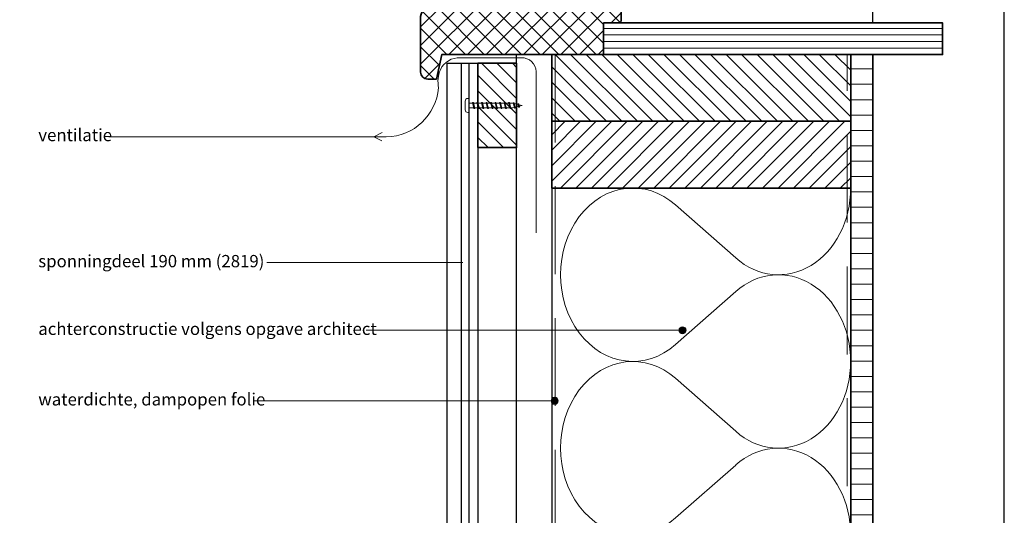
# Model space of a CAD drawing. Units: millimetres. Extents: x 17246 to 18386, y 3874 to 4791.
# Drawn here: x 17826 to 18386, y 4156 to 4438 of the extents above; entities that cross this region are included whole.
import ezdxf

# ---------------------------------------------------------------- set-up
doc = ezdxf.new("R2010")
doc.units = ezdxf.units.MM
doc.header["$LTSCALE"] = 5
doc.header["$MEASUREMENT"] = 0
doc.linetypes.add('DASHED', pattern=[0.75, 0.5, -0.25])
for name, color, linetype, lineweight in [('Aanzichtlijnen', 7, 'Continuous', 25), ('Arcering overigen', 8, 'Continuous', 0), ('Attributes', 7, 'Continuous', 25), ('Doorsnede hout etc.', 7, 'Continuous', 35), ('Hulplijnen', 7, 'Continuous', 5), ('Tekst', 2, 'Continuous', 25)]:
    doc.layers.add(name, color=color, linetype=linetype, lineweight=lineweight)
doc.styles.add('Standaard', font='arial.ttf')

# ---------------------------------------------------------------- blocks, each defined once
blk = doc.blocks.new('Kader Keralit Portrait')
blk.add_lwpolyline([(0, 277), (0, 0), (190, 0), (190, 277)], close=True)
at = {"layer": 'Tekst', "style": 'Standaard'}
for tag, p in [('BETREFT1', (25.32, 17.37)), ('BETREFT2', (25.32, 11.21))]:
    blk.add_attdef(tag, p, '', height=3.68, dxfattribs=at)
blk = doc.blocks.new('A$C0F354E6E')
at = {"color": 252}
for p, q in [((13.69, 27.07), (3.31, 41.2)), ((20.31, 27.07), (30.69, 41.2))]:
    blk.add_line(p, q, dxfattribs=at)
for centre, start, end in [((17, 51.27), 323.6626, 216.3374), ((0, 17), 270, 36.3374), ((34, 17), 143.6626, 270)]:
    blk.add_arc(centre, 17, start, end, dxfattribs=at)
blk = doc.blocks.new('TRG-ISO')
at = {"yscale": 0.96618357487921}
blk.add_blockref('A$C0F354E6E', (0, 0), dxfattribs=at)
blk = doc.blocks.new('2801')
at = {"layer": 'Hulplijnen', "linetype": 'Continuous'}
for p, q in [((0, 1.31), (1.93, 1.31)), ((1.82, 1.75), (2.67, -1.75)), ((1.82, 1.75), (2.32, 1.75)), ((2.32, 1.75), (3.17, -1.75)), ((2.43, 1.31), (4.49, 1.31)), ((4.38, 1.75), (5.23, -1.75)), ((4.38, 1.75), (4.88, 1.75)), ((4.88, 1.75), (5.73, -1.75)), ((4.99, 1.31), (7.05, 1.31)), ((6.94, 1.75), (7.79, -1.75)), ((6.94, 1.75), (7.44, 1.75)), ((7.44, 1.75), (8.29, -1.75)), ((7.55, 1.31), (9.61, 1.31)), ((9.5, 1.75), (10.35, -1.75)), ((9.5, 1.75), (10, 1.75)), ((10, 1.75), (10.85, -1.75)), ((10.11, 1.31), (12.17, 1.31)), ((12.06, 1.75), (12.91, -1.75)), ((12.06, 1.75), (12.56, 1.75)), ((12.56, 1.75), (13.41, -1.75)), ((12.67, 1.31), (14.73, 1.31)), ((14.62, 1.75), (15.47, -1.75)), ((14.62, 1.75), (15.12, 1.75)), ((15.12, 1.75), (15.97, -1.75)), ((15.23, 1.31), (17.29, 1.31)), ((17.18, 1.75), (18.03, -1.75)), ((17.18, 1.75), (17.68, 1.75)), ((17.68, 1.75), (18.53, -1.75)), ((17.79, 1.31), (19.85, 1.31)), ((19.74, 1.75), (20.59, -1.75)), ((19.74, 1.75), (20.24, 1.75)), ((20.24, 1.75), (21.09, -1.75)), ((20.35, 1.31), (22.41, 1.31)), ((22.3, 1.75), (23.15, -1.75)), ((22.3, 1.75), (22.8, 1.75)), ((22.8, 1.75), (23.65, -1.75)), ((22.91, 1.31), (24.77, 1.31)), ((24.98, 1.25), (24.77, 1.31)), ((24.92, 1.51), (25.66, -1.57)), ((24.92, 1.51), (25.42, 1.51)), ((25.42, 1.51), (26.16, -1.57)), ((27.7, 0.57), (25.51, 1.12)), ((27.61, 0.96), (28.06, -0.88)), ((27.61, 0.96), (28.11, 0.96)), ((28.11, 0.96), (28.56, -0.88)), ((30, 0), (28.24, 0.44)), ((30, 0), (28.44, -0.39)), ((0, -1.31), (2.56, -1.31)), ((2.67, -1.75), (3.17, -1.75)), ((3.06, -1.31), (5.12, -1.31)), ((5.23, -1.75), (5.73, -1.75)), ((5.62, -1.31), (7.68, -1.31)), ((7.79, -1.75), (8.29, -1.75)), ((8.18, -1.31), (10.24, -1.31)), ((10.35, -1.75), (10.85, -1.75)), ((10.74, -1.31), (12.8, -1.31)), ((12.91, -1.75), (13.41, -1.75)), ((13.3, -1.31), (15.36, -1.31)), ((15.47, -1.75), (15.97, -1.75)), ((15.86, -1.31), (17.92, -1.31)), ((18.03, -1.75), (18.53, -1.75)), ((18.42, -1.31), (20.48, -1.31)), ((20.59, -1.75), (21.09, -1.75)), ((20.98, -1.31), (23.04, -1.31)), ((23.15, -1.75), (23.65, -1.75)), ((23.54, -1.31), (24.77, -1.31)), ((25.55, -1.11), (24.77, -1.31)), ((25.66, -1.57), (26.16, -1.57)), ((27.97, -0.51), (26.02, -0.99)), ((28.06, -0.88), (28.56, -0.88))]:
    blk.add_line(p, q, dxfattribs=at)
at = {"layer": 'Hulplijnen'}
blk.add_lwpolyline([(-0.83, -4), (0, -4), (0, 4), (-0.83, 4, 0.414214), (-2.33, 2.5), (-2.33, -2.5, 0.414214)], format="xyb", close=True, dxfattribs=at)
at = {"layer": 'Attributes', "style": 'Standaard', "flags": 1}
for tag, p in [('BESTELNUMMER', (0.21, 0.34)), ('OMSCHRIJVING', (0.21, -0.66))]:
    blk.add_attdef(tag, p, '', height=0.16, dxfattribs=at)

msp = doc.modelspace()

# ---------------------------------------------------------------- hatches: boundary and pattern name
at = {"layer": 'Arcering overigen'}
h = msp.add_hatch(dxfattribs=at)
h.set_pattern_fill('ANSI37', color=256, scale=60, angle=90, style=0)
h.set_pattern_definition([(135, (-8.9955, 0), (-5.303301, -5.303301), []), (225, (-8.9955, 0), (5.303301, -5.303301), [])])
edge = h.paths.add_edge_path()
edge.add_line((18058.44, 4404.2), (18063.44, 4404.2))
edge.add_line((18063.44, 4404.2), (18066.44, 4418.2))
edge.add_line((18066.44, 4418.2), (18123.44, 4418.2))
edge.add_line((18123.44, 4418.2), (18158.44, 4418.2))
edge.add_line((18158.44, 4418.2), (18158.44, 4436.2))
edge.add_line((18158.44, 4436.2), (18167.44, 4436.2))
edge.add_line((18167.44, 4436.2), (18168.44, 4437.2))
edge.add_line((18168.44, 4437.2), (18168.44, 4467.2))
edge.add_arc((18164.44, 4467.2), 4, 0, 90)
edge.add_line((18164.44, 4471.2), (18122.44, 4471.2))
edge.add_line((18122.44, 4471.2), (18121.44, 4470.2))
edge.add_line((18121.44, 4470.2), (18121.44, 4455.2))
edge.add_line((18121.44, 4455.2), (18057.73, 4443.79))
edge.add_arc((18058.44, 4439.85), 4, 100.1543, 180)
edge.add_line((18054.44, 4439.85), (18054.44, 4408.2))
edge.add_arc((18058.44, 4408.2), 4, 180, 270)
h = msp.add_hatch(dxfattribs=at)
h.set_pattern_fill('ANSI31', color=256, scale=30, angle=315, style=0)
h.set_pattern_definition([(0, (288, 19.341), (1e-15, 3.75), [])])
h.paths.add_polyline_path([(18158.44, 4418.2), (18351.16, 4418.2), (18351.16, 4436.2), (18158.44, 4436.2)])
h = msp.add_hatch(dxfattribs=at)
h.set_pattern_fill('ANSI31', color=256, scale=50, angle=90, style=0)
h.set_pattern_definition([(135, (285, -18.659), (-4.4194174, -4.4194174), [])])
h.paths.add_polyline_path([(18128.94, 4380.2), (18298.94, 4380.2), (18298.94, 4418.2), (18128.94, 4418.2)])
h = msp.add_hatch(dxfattribs=at)
h.set_pattern_fill('ANSI31', color=256, scale=70, angle=315, style=0)
h.set_pattern_definition([(0, (285, 0), (3e-15, 8.75), [])])
edge = h.paths.add_edge_path()
edge.add_line((18298.94, 3947.58), (18298.94, 4418.2))
edge.add_line((18298.94, 4418.2), (18311.44, 4418.2))
edge.add_line((18311.44, 4418.2), (18311.44, 3947.58))
h = msp.add_hatch(dxfattribs=at)
h.set_pattern_fill('ANSI31', color=256, scale=50, angle=90, style=0)
h.set_pattern_definition([(135, (276.504, 57.854), (-4.4194174, -4.4194174), [])])
h.paths.add_polyline_path([(18086.94, 4365.2), (18108.94, 4365.2), (18108.94, 4413.2), (18086.94, 4413.2)])
h = msp.add_hatch(dxfattribs=at)
h.set_pattern_fill('ANSI31', color=256, scale=50, style=0)
h.set_pattern_definition([(45, (285, -18.659), (-4.4194174, 4.4194174), [])])
h.paths.add_polyline_path([(18128.94, 4342.2), (18298.94, 4342.2), (18298.94, 4380.2), (18128.94, 4380.2)])
at = {"layer": 'Hulplijnen'}
h = msp.add_hatch(color=256, dxfattribs=at)
edge = h.paths.add_edge_path()
edge.add_arc((18203.35, 4261.3), 2, 0, 360)
h = msp.add_hatch(color=256, dxfattribs=at)
edge = h.paths.add_edge_path()
edge.add_arc((18130.63, 4221.16), 2, 0, 360)

# ---------------------------------------------------------------- linework, layer by layer
at = {"layer": 'Aanzichtlijnen'}
for p, q in [((18311.44, 4436.2), (18311.44, 4704.93)), ((18077.63, 3947.58), (18077.63, 4413.2)), ((18082.1, 3947.58), (18082.1, 4413.2))]:
    msp.add_line(p, q, dxfattribs=at)
for points in [[(18108.94, 3947.58), (18108.94, 4418.2), (18128.94, 4418.2), (18128.94, 4032.38)], [(18069.44, 3947.58), (18069.44, 4413.2), (18086.94, 4413.2), (18086.94, 3947.58)], [(18128.94, 4398.86), (18128.94, 3947.58)], [(18128.94, 4398.86), (18128.94, 3947.58)], [(18298.94, 3947.58), (18298.94, 4398.86)]]:
    msp.add_lwpolyline(points, dxfattribs=at)
at = {"layer": 'Arcering overigen', "linetype": 'DASHED', "ltscale": 20}
msp.add_line((18296.94, 3947.58), (18296.94, 4418.2), dxfattribs=at)
msp.add_lwpolyline([(18130.94, 4418.2), (18130.94, 3947.58)], dxfattribs=at)
at = {"layer": 'Doorsnede hout etc.'}
msp.add_lwpolyline([(18058.44, 4404.2), (18063.44, 4404.2), (18066.44, 4418.2), (18123.44, 4418.2), (18123.44, 4418.2), (18158.44, 4418.2), (18158.44, 4436.2), (18167.44, 4436.2), (18168.44, 4437.2), (18168.44, 4467.2, 0.414214), (18164.44, 4471.2), (18122.44, 4471.2), (18121.44, 4470.2), (18121.44, 4455.2), (18057.73, 4443.79, 0.363208), (18054.44, 4439.85), (18054.44, 4408.2, 0.414214)], format="xyb", close=True, dxfattribs=at)
for points in [[(18158.44, 4418.2), (18351.16, 4418.2), (18351.16, 4436.2), (18158.44, 4436.2)], [(18128.94, 4380.2), (18298.94, 4380.2), (18298.94, 4418.2), (18128.94, 4418.2)], [(18086.94, 4365.2), (18108.94, 4365.2), (18108.94, 4413.2), (18086.94, 4413.2)], [(18128.94, 4342.2), (18298.94, 4342.2), (18298.94, 4380.2), (18128.94, 4380.2)]]:
    msp.add_lwpolyline(points, close=True, dxfattribs=at)
msp.add_lwpolyline([(18298.94, 3947.58), (18298.94, 4418.2), (18311.44, 4418.2), (18311.44, 3947.58)], dxfattribs=at)
at = {"layer": 'Hulplijnen'}
for p, q in [((18078.43, 4299.81), (17966.96, 4299.81)), ((18203.35, 4261.3), (18023.51, 4261.3)), ((18130.63, 4221.16), (17960.07, 4221.16))]:
    msp.add_line(p, q, dxfattribs=at)
msp.add_lwpolyline([(17877.23, 4371.37), (18027.88, 4371.37), (18032.53, 4373.79), (18027.88, 4371.37), (18032.37, 4369), (18027.88, 4371.37), (18034.92, 4371.37, 0.387902), (18064.59, 4399.24, -0.143141), (18065.68, 4409.54, -0.307854), (18077.05, 4416.34), (18111.67, 4416.34, -0.408588), (18120.1, 4408.48), (18120.1, 4316.82, -3.57754), (18120.1, 4316.82, 7.905752), (18120.1, 4316.82), (18120.1, 4316.82, 1.698154), (18120.1, 4316.82), (18120.1, 4316.82)], format="xyb", dxfattribs=at)
for centre in [(18203.35, 4261.3), (18130.63, 4221.16)]:
    msp.add_circle(centre, 2, dxfattribs=at)

# ---------------------------------------------------------------- block references
at = {"xscale": 3, "yscale": 3, "zscale": 3}
msp.add_blockref('Kader Keralit Portrait', (17816.28, 3873.93), dxfattribs=at)
msp.add_blockref('2801', (18082.1, 4389.2))
at = {"layer": 'Arcering overigen', "xscale": 2.90159698667827, "yscale": 2.5, "zscale": 2.90159698667827, "rotation": 90.00002733147178}
for p in [(18298.94, 4243.55), (18298.94, 4144.89)]:
    msp.add_blockref('TRG-ISO', p, dxfattribs=at)

# ---------------------------------------------------------------- texts
at = {"layer": 'Tekst', "style": 'Standaard'}
for s, p in [('ventilatie', (17837.06, 4368.89)), ('sponningdeel 190 mm (2819)', (17837.06, 4297.13)), ('achterconstructie volgens opgave architect', (17837.06, 4258.62)), ('waterdichte, dampopen folie', (17837.06, 4218.48))]:
    msp.add_text(s, height=7, dxfattribs=at).set_placement(p)

doc.saveas('drawing.dxf')
